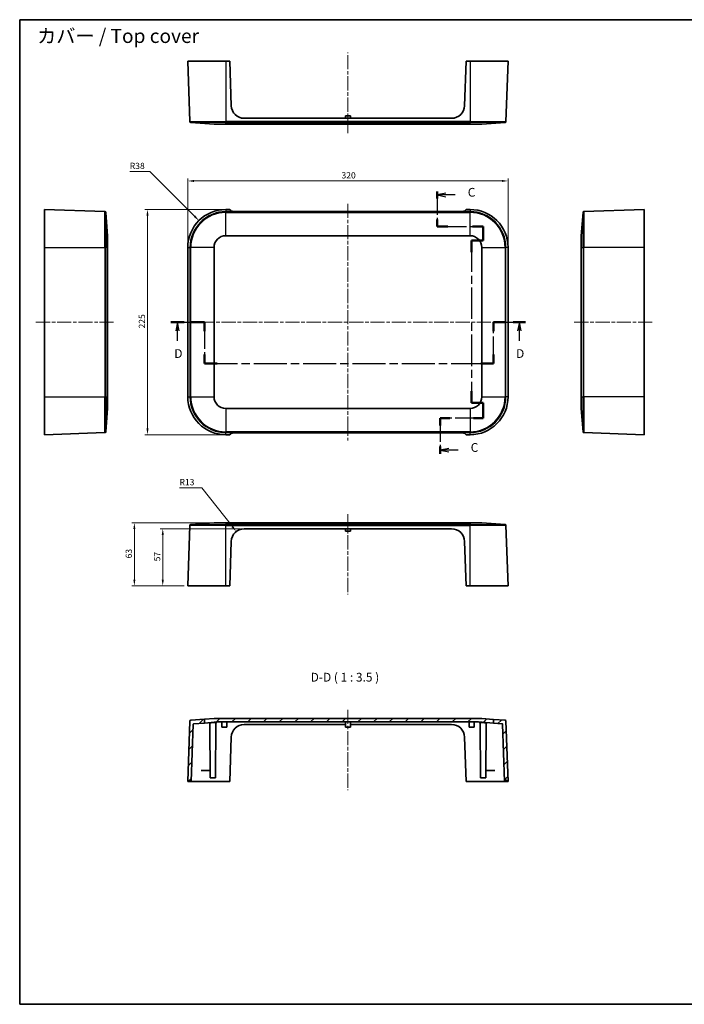
# Model space of a CAD drawing. Units: millimetres. Extents: x 36 to 5550, y 19 to 1004.
# Drawn here: x 2207 to 2871, y 20 to 1004 of the extents above; entities that cross this region are included whole.
import ezdxf

# ---------------------------------------------------------------- set-up
doc = ezdxf.new("R2010")
doc.units = ezdxf.units.MM
doc.header["$LTSCALE"] = 2.5
doc.linetypes.add('CHAIN', pattern=[0.3543, 0.2362, -0.0295, 0.0591, -0.0295])
doc.layers.get('Defpoints').update_dxf_attribs({"lineweight": 25})
for name, color, linetype, lineweight in [('Border (ISO)', 7, 'Continuous', 35), ('Centerline (ISO)', 131, 'Continuous', 18), ('Dimension (ISO)', 7, 'Continuous', 18), ('Hatch (ISO)', 1, 'Continuous', 18), ('Section Line (ISO)', 7, 'CHAIN', 25), ('Symbol (ISO)', 7, 'Continuous', 18), ('Visible (ISO)', 7, 'Continuous', 35), ('Visible Narrow (ISO)', 7, 'Continuous', 25)]:
    doc.layers.add(name, color=color, linetype=linetype, lineweight=lineweight)
doc.styles.add('Note Text (TK)', font='MS PGothic.ttf')
doc.dimstyles.new('Default - Method 1b (TK)', dxfattribs={"dimscale": 2.5, "dimtxt": 2.5, "dimasz": 2.5, "dimexe": 1, "dimexo": 1.5, "dimgap": 1, "dimtad": 1, "dimtoh": 1, "dimrnd": 1e-08, "dimdsep": 46, "dimtxsty": 'Note Text (TK)', "dimcen": 0.09, "dimdle": 5, "dimclrd": 100, "dimclre": 100, "dimclrt": 7, "dimadec": 1, "dimazin": 1, "dimtfac": 1, "dimtmove": 0, "dimatfit": 3, "dimfxl": 1, "dimtolj": 1, "dimlwd": -1, "dimlwe": -1, "dimarcsym": 0})

# ---------------------------------------------------------------- blocks, each defined once
blk = doc.blocks.new('図面枠 tk図枠')
at = {"layer": 'Border (ISO)'}
for p, q in [((14.5, 289), (405.5, 289)), ((14.5, 289), (14.5, 8)), ((405.5, 289), (405.5, 8)), ((14.5, 8), (405.5, 8))]:
    blk.add_line(p, q, dxfattribs=at)
blk = doc.blocks.new('2dTransSection2')
at = {"layer": 'Section Line (ISO)', "linetype": 'CHAIN', "ltscale": 11.305855}
blk.add_line((133.67, 239.98), (133.67, 229.97), dxfattribs=at)
at = {"layer": 'Section Line (ISO)', "linetype": 'Continuous', "lineweight": 50}
for p, q in [((133.67, 239.98), (133.67, 237.98)), ((133.67, 231.97), (133.67, 229.97)), ((133.67, 229.97), (136.7, 229.97)), ((143.73, 229.97), (146.76, 229.97)), ((146.76, 229.97), (146.76, 225.98)), ((146.76, 225.98), (143.48, 225.98)), ((143.48, 225.98), (143.48, 222.61)), ((143.48, 182.99), (143.48, 179.62)), ((143.48, 179.62), (146.76, 179.62)), ((146.76, 179.62), (146.76, 175.27)), ((137.26, 175.27), (134.51, 175.27)), ((134.51, 175.27), (134.51, 173.23)), ((146.76, 175.27), (144.01, 175.27)), ((134.51, 167.18), (134.51, 165.14))]:
    blk.add_line(p, q, dxfattribs=at)
at = {"layer": 'Section Line (ISO)', "linetype": 'Continuous'}
for p, q in [((136.17, 239.48), (133.67, 238.98)), ((136.17, 238.98), (133.67, 238.98)), ((133.67, 238.98), (136.17, 238.48)), ((138.77, 238.98), (136.17, 238.98)), ((137.01, 166.66), (134.51, 166.16)), ((137.01, 166.16), (134.51, 166.16)), ((134.51, 166.16), (137.01, 165.66)), ((139.61, 166.16), (137.01, 166.16))]:
    blk.add_line(p, q, dxfattribs=at)
at = {"layer": 'Section Line (ISO)', "linetype": 'CHAIN', "ltscale": 14.199374}
blk.add_line((133.67, 229.97), (146.76, 229.97), dxfattribs=at)
at = {"layer": 'Section Line (ISO)', "linetype": 'CHAIN', "ltscale": 4.425244}
blk.add_line((146.76, 229.97), (146.76, 225.98), dxfattribs=at)
at = {"layer": 'Section Line (ISO)', "linetype": 'CHAIN', "ltscale": 3.644924}
blk.add_line((146.76, 225.98), (143.48, 225.98), dxfattribs=at)
at = {"layer": 'Section Line (ISO)', "linetype": 'CHAIN', "ltscale": 15.167686}
blk.add_line((143.48, 225.98), (143.48, 179.62), dxfattribs=at)
at = {"layer": 'Section Line (ISO)', "linetype": 'CHAIN', "ltscale": 3.647342}
blk.add_line((143.48, 179.62), (146.76, 179.62), dxfattribs=at)
at = {"layer": 'Section Line (ISO)', "linetype": 'CHAIN', "ltscale": 4.83432}
blk.add_line((146.76, 179.62), (146.76, 175.27), dxfattribs=at)
at = {"layer": 'Section Line (ISO)', "linetype": 'CHAIN', "ltscale": 13.413442}
blk.add_line((146.76, 175.27), (134.51, 175.27), dxfattribs=at)
at = {"layer": 'Section Line (ISO)', "linetype": 'CHAIN', "ltscale": 11.411048}
blk.add_line((134.51, 175.27), (134.51, 165.14), dxfattribs=at)
at = {"layer": 'Section Line (ISO)', "char_height": 2.5, "attachment_point": 7, "style": 'Note Text (TK)'}
for insert in [(142.39, 237.71), (143.23, 164.89)]:
    blk.add_mtext('C', dxfattribs=dict(at, insert=insert))
blk = doc.blocks.new('2dTransSection3')
at = {"layer": 'Section Line (ISO)', "linetype": 'CHAIN', "ltscale": 16.398962}
blk.add_line((57.65, 202.69), (67.27, 202.69), dxfattribs=at)
at = {"layer": 'Section Line (ISO)', "linetype": 'Continuous', "lineweight": 50}
for p, q in [((57.65, 202.69), (61.46, 202.69)), ((63.46, 202.69), (67.27, 202.69)), ((67.27, 202.69), (67.27, 200.09)), ((149.78, 200.09), (149.78, 202.69)), ((149.78, 202.69), (153.34, 202.69)), ((155.34, 202.69), (158.9, 202.69)), ((67.27, 193.49), (67.27, 190.9)), ((149.78, 190.9), (149.78, 193.49)), ((67.27, 190.9), (70.91, 190.9)), ((146.15, 190.9), (149.78, 190.9))]:
    blk.add_line(p, q, dxfattribs=at)
at = {"layer": 'Section Line (ISO)', "linetype": 'Continuous'}
for p, q in [((59.56, 202.69), (59.06, 200.19)), ((59.56, 200.19), (59.56, 202.69)), ((60.06, 200.19), (59.56, 202.69)), ((157.12, 202.69), (156.62, 200.19)), ((157.12, 200.19), (157.12, 202.69)), ((157.62, 200.19), (157.12, 202.69)), ((59.56, 197.34), (59.56, 200.19)), ((157.12, 197.39), (157.12, 200.19))]:
    blk.add_line(p, q, dxfattribs=at)
at = {"layer": 'Section Line (ISO)', "linetype": 'CHAIN', "ltscale": 12.980234}
for p, q in [((67.27, 202.69), (67.27, 190.9)), ((149.78, 190.9), (149.78, 202.69))]:
    blk.add_line(p, q, dxfattribs=at)
at = {"layer": 'Section Line (ISO)', "linetype": 'CHAIN', "ltscale": 15.688238}
blk.add_line((149.78, 202.69), (158.9, 202.69), dxfattribs=at)
at = {"layer": 'Section Line (ISO)', "linetype": 'CHAIN', "ltscale": 15.900921}
blk.add_line((67.27, 190.9), (149.78, 190.9), dxfattribs=at)
at = {"layer": 'Section Line (ISO)', "char_height": 2.5, "attachment_point": 7, "style": 'Note Text (TK)'}
for insert in [(58.62, 191.69), (156.18, 191.69)]:
    blk.add_mtext('D', dxfattribs=dict(at, insert=insert))
blk = doc.blocks.new('*D38')
at = {"layer": 'Defpoints', "color": 0}
for p in [(2694.68, 842.42), (2374.68, 775.92), (2694.68, 775.92)]:
    blk.add_point(p, dxfattribs=at)
at = {"layer": 'Dimension (ISO)', "color": 100}
for p, q in [((2374.68, 779.67), (2374.68, 844.92)), ((2380.93, 842.42), (2688.43, 842.42)), ((2694.68, 779.67), (2694.68, 844.92))]:
    blk.add_line(p, q, dxfattribs=at)
for points in [[(2380.93, 843.46), (2380.93, 841.38), (2374.68, 842.42)], [(2688.43, 843.46), (2688.43, 841.38), (2694.68, 842.42)]]:
    blk.add_solid(points, dxfattribs=at)
at = {"layer": 'Dimension (ISO)', "color": 7, "insert": (2528.25, 848.05), "char_height": 6.25, "attachment_point": 4, "style": 'Note Text (TK)'}
blk.add_mtext('\\A1;320', dxfattribs=at)
blk = doc.blocks.new('*D39')
at = {"layer": 'Defpoints', "color": 0}
for p in [(2412.68, 813.92), (2334.43, 588.92), (2412.68, 588.92)]:
    blk.add_point(p, dxfattribs=at)
at = {"layer": 'Dimension (ISO)', "color": 100}
for p, q in [((2408.93, 813.92), (2331.93, 813.92)), ((2334.43, 807.67), (2334.43, 595.17)), ((2408.93, 588.92), (2331.93, 588.92))]:
    blk.add_line(p, q, dxfattribs=at)
for points in [[(2333.39, 807.67), (2335.48, 807.67), (2334.43, 813.92)], [(2333.39, 595.17), (2335.48, 595.17), (2334.43, 588.92)]]:
    blk.add_solid(points, dxfattribs=at)
at = {"layer": 'Dimension (ISO)', "color": 7, "insert": (2328.81, 695.07), "char_height": 6.25, "attachment_point": 4, "rotation": 90, "style": 'Note Text (TK)'}
blk.add_mtext('\\A1;225', dxfattribs=at)
blk = doc.blocks.new('*D40')
at = {"layer": 'Defpoints', "color": 0}
for p in [(2349.69, 494.98), (2431.08, 494.98), (2374.68, 437.98)]:
    blk.add_point(p, dxfattribs=at)
at = {"layer": 'Dimension (ISO)', "color": 100}
for p, q in [((2427.33, 494.98), (2347.19, 494.98)), ((2349.69, 444.23), (2349.69, 488.73)), ((2370.93, 437.98), (2347.19, 437.98))]:
    blk.add_line(p, q, dxfattribs=at)
for points in [[(2348.65, 488.73), (2350.74, 488.73), (2349.69, 494.98)], [(2348.65, 444.23), (2350.74, 444.23), (2349.69, 437.98)]]:
    blk.add_solid(points, dxfattribs=at)
at = {"layer": 'Dimension (ISO)', "color": 7, "insert": (2344.07, 462.45), "char_height": 6.25, "attachment_point": 4, "rotation": 90, "style": 'Note Text (TK)'}
blk.add_mtext('\\A1;57', dxfattribs=at)
blk = doc.blocks.new('*D41')
at = {"layer": 'Defpoints', "color": 0}
for p in [(2321.31, 500.98), (2400.88, 500.98), (2374.68, 437.98)]:
    blk.add_point(p, dxfattribs=at)
at = {"layer": 'Dimension (ISO)', "color": 100}
for p, q in [((2397.13, 500.98), (2318.81, 500.98)), ((2321.31, 444.23), (2321.31, 494.73)), ((2370.93, 437.98), (2318.81, 437.98))]:
    blk.add_line(p, q, dxfattribs=at)
for points in [[(2320.27, 494.73), (2322.35, 494.73), (2321.31, 500.98)], [(2320.27, 444.23), (2322.35, 444.23), (2321.31, 437.98)]]:
    blk.add_solid(points, dxfattribs=at)
at = {"layer": 'Dimension (ISO)', "color": 7, "insert": (2315.69, 465.42), "char_height": 6.25, "attachment_point": 4, "rotation": 90, "style": 'Note Text (TK)'}
blk.add_mtext('\\A1;63', dxfattribs=at)
blk = doc.blocks.new('*D42')
at = {"layer": 'Defpoints', "color": 0}
for p in [(2423.07, 492.22), (2431.08, 481.98)]:
    blk.add_point(p, dxfattribs=at)
at = {"layer": 'Dimension (ISO)', "color": 100}
for p, q in [((2366.44, 535.95), (2388.87, 535.95)), ((2388.87, 535.95), (2419.22, 497.15))]:
    blk.add_line(p, q, dxfattribs=at)
blk.add_solid([(2420.04, 497.79), (2418.4, 496.51), (2423.07, 492.22)], dxfattribs=at)
at = {"layer": 'Dimension (ISO)', "color": 7, "insert": (2366.44, 541.57), "char_height": 6.25, "attachment_point": 4, "style": 'Note Text (TK)'}
blk.add_mtext('\\A1;R13', dxfattribs=at)
blk = doc.blocks.new('*D43')
at = {"layer": 'Defpoints', "color": 0}
for p in [(2385.81, 802.79), (2412.68, 775.92)]:
    blk.add_point(p, dxfattribs=at)
at = {"layer": 'Dimension (ISO)', "color": 100}
for p, q in [((2316.78, 851.86), (2336.74, 851.86)), ((2336.74, 851.86), (2381.39, 807.21))]:
    blk.add_line(p, q, dxfattribs=at)
blk.add_solid([(2382.13, 807.95), (2380.65, 806.48), (2385.81, 802.79)], dxfattribs=at)
at = {"layer": 'Dimension (ISO)', "color": 7, "insert": (2316.78, 857.48), "char_height": 6.25, "attachment_point": 4, "style": 'Note Text (TK)'}
blk.add_mtext('\\A1;R38', dxfattribs=at)

msp = doc.modelspace()

# ---------------------------------------------------------------- hatches: boundary and pattern name
at = {"layer": 'Hatch (ISO)'}
h = msp.add_hatch(dxfattribs=at)
h.set_pattern_fill('ANSI31', color=256, scale=88.9, style=0)
h.set_pattern_definition([(45, (2156, -8), (-7.85772, 7.85772), [])])
edge = h.paths.add_edge_path()
edge.add_line((2391.4585, 304.747), (2391.4585, 300.9805))
edge.add_line((2391.4585, 300.9805), (2380.4575, 300.1125))
edge.add_ellipse((2380.4811, 299.8135), major_axis=(-0.2998, 0.0105), ratio=1, start_angle=276.5113168, end_angle=360)
edge.add_line((2380.1812, 299.8239), (2378.1791, 242.4903))
edge.add_line((2378.1791, 242.4903), (2377.1791, 242.4903))
edge.add_line((2377.1791, 242.4903), (2377.1791, 243.8903))
edge.add_line((2377.1791, 243.8903), (2376.3691, 243.8903))
edge.add_line((2376.3691, 243.8903), (2375.9791, 243.5003))
edge.add_line((2375.9791, 243.5003), (2375.9791, 242.4903))
edge.add_line((2375.9791, 242.4903), (2374.6791, 242.4903))
edge.add_line((2374.6791, 242.4903), (2376.7817, 302.6997))
edge.add_ellipse((2377.7811, 302.6648), major_axis=(-0.0787, 0.9969), ratio=1, start_angle=0, end_angle=83.4886832, ccw=False)
edge.add_line((2377.7024, 303.6617), (2391.4585, 304.747))
h.paths.add_polyline_path([(2391.4585, 304.747), (2391.4585, 300.9805), (2404.2569, 301.9903), (2665.1013, 301.9903), (2680.2276, 300.7969), (2680.2276, 304.5634), (2668.4791, 305.4903), (2400.8791, 305.4903)])
edge = h.paths.add_edge_path()
edge.add_line((2680.2276, 300.7969), (2688.9007, 300.1125))
edge.add_ellipse((2688.8772, 299.8135), major_axis=(0.0236, 0.2991), ratio=1, start_angle=276.5113168, end_angle=360, ccw=False)
edge.add_line((2689.177, 299.8239), (2691.1791, 242.4903))
edge.add_line((2691.1791, 242.4903), (2692.1791, 242.4903))
edge.add_line((2692.1791, 242.4903), (2692.1791, 243.8903))
edge.add_line((2692.1791, 243.8903), (2692.9891, 243.8903))
edge.add_line((2692.9891, 243.8903), (2693.3791, 243.5003))
edge.add_line((2693.3791, 243.5003), (2693.3791, 242.4903))
edge.add_line((2693.3791, 242.4903), (2694.6791, 242.4903))
edge.add_line((2694.6791, 242.4903), (2692.5765, 302.6997))
edge.add_ellipse((2691.5772, 302.6648), major_axis=(0.9994, 0.0349), ratio=1, start_angle=0, end_angle=83.4886832)
edge.add_line((2691.6558, 303.6617), (2680.2276, 304.5634))
edge.add_line((2680.2276, 304.5634), (2680.2276, 300.7969))

# ---------------------------------------------------------------- linework, layer by layer
at = {"layer": 'Centerline (ISO)', "linetype": 'CHAIN', "ltscale": 23.990969}
for p, q in [((2534.6791, 890.2613), (2534.6791, 970.7613)), ((2534.6791, 819.6493), (2534.6791, 583.1959)), ((2222.8865, 701.4226), (2300.5958, 701.4226)), ((2365.9291, 701.4226), (2703.4291, 701.4226)), ((2760.7673, 701.4226), (2839.4386, 701.4226)), ((2534.6791, 509.7335), (2534.6791, 429.2335)), ((2534.6791, 314.2403), (2534.6791, 233.7403))]:
    msp.add_line(p, q, dxfattribs=at)
at = {"layer": 'Visible (ISO)'}
for p, q in [((2412.6791, 962.0113), (2374.6791, 962.0113)), ((2374.6791, 962.0113), (2376.7817, 901.8019)), ((2412.6791, 962.0113), (2416.6791, 962.0113)), ((2418.0815, 917.6009), (2416.6791, 962.0113)), ((2652.6791, 962.0113), (2651.2767, 917.6009)), ((2652.6791, 962.0113), (2656.6791, 962.0113)), ((2694.6791, 962.0113), (2656.6791, 962.0113)), ((2694.6791, 962.0113), (2692.5765, 901.8019)), ((2638.2831, 905.0113), (2431.0751, 905.0113)), ((2532.1791, 907.5113), (2532.166, 905.0113)), ((2532.1791, 907.5113), (2537.1791, 907.5113)), ((2537.1791, 907.5113), (2537.1922, 905.0113)), ((2400.8791, 899.0113), (2377.7024, 900.8399)), ((2412.6791, 899.0113), (2400.8791, 899.0113)), ((2412.6791, 899.0113), (2656.6791, 899.0113)), ((2668.4791, 899.0113), (2656.6791, 899.0113)), ((2668.4791, 899.0113), (2691.6558, 900.8399)), ((2231.6365, 813.9226), (2291.8458, 811.8201)), ((2231.6365, 813.9226), (2231.6365, 775.9226)), ((2294.6365, 787.7226), (2292.8078, 810.8993)), ((2412.6791, 813.9226), (2416.6791, 813.9226)), ((2418.0815, 812.3718), (2416.6791, 813.9226)), ((2638.2831, 811.9321), (2431.0751, 811.9321)), ((2652.6791, 813.9226), (2651.2767, 812.3718)), ((2652.6791, 813.9226), (2656.6791, 813.9226)), ((2767.6886, 787.7226), (2769.5173, 810.8993)), ((2830.6886, 813.9226), (2770.4793, 811.8201)), ((2830.6886, 775.9226), (2830.6886, 813.9226)), ((2294.6365, 787.7226), (2294.6365, 775.9226)), ((2412.6791, 787.7226), (2656.6791, 787.7226)), ((2767.6886, 775.9226), (2767.6886, 787.7226)), ((2231.6365, 626.9226), (2231.6365, 775.9226)), ((2294.6365, 626.9226), (2294.6365, 775.9226)), ((2374.6791, 626.9226), (2374.6791, 775.9226)), ((2400.8791, 626.9226), (2400.8791, 775.9226)), ((2668.4791, 775.9226), (2668.4791, 626.9226)), ((2694.6791, 775.9226), (2694.6791, 626.9226)), ((2767.6886, 775.9226), (2767.6886, 626.9226)), ((2830.6886, 775.9226), (2830.6886, 626.9226)), ((2231.6365, 626.9226), (2231.6365, 588.9226)), ((2294.6365, 626.9226), (2294.6365, 615.1226)), ((2767.6886, 615.1226), (2767.6886, 626.9226)), ((2830.6886, 588.9226), (2830.6886, 626.9226)), ((2294.6365, 615.1226), (2292.8078, 591.9459)), ((2656.6791, 615.1226), (2412.6791, 615.1226)), ((2767.6886, 615.1226), (2769.5173, 591.9459)), ((2231.6365, 588.9226), (2291.8458, 591.0252)), ((2416.6791, 588.9226), (2418.0815, 590.4735)), ((2431.0751, 590.9131), (2638.2831, 590.9131)), ((2651.2767, 590.4735), (2652.6791, 588.9226)), ((2830.6886, 588.9226), (2770.4793, 591.0252)), ((2416.6791, 588.9226), (2412.6791, 588.9226)), ((2656.6791, 588.9226), (2652.6791, 588.9226)), ((2374.6791, 437.9835), (2376.7817, 498.1928)), ((2377.7024, 499.1548), (2400.8791, 500.9835)), ((2400.8791, 500.9835), (2412.6791, 500.9835)), ((2656.6791, 500.9835), (2412.6791, 500.9835)), ((2431.0751, 494.9835), (2638.2831, 494.9835)), ((2532.1791, 492.4835), (2532.166, 494.9835)), ((2537.1791, 492.4835), (2532.1791, 492.4835)), ((2537.1791, 492.4835), (2537.1922, 494.9835)), ((2656.6791, 500.9835), (2668.4791, 500.9835)), ((2668.4791, 500.9835), (2691.6558, 499.1548)), ((2694.6791, 437.9835), (2692.5765, 498.1928)), ((2416.6791, 437.9835), (2418.0815, 482.3938)), ((2651.2767, 482.3938), (2652.6791, 437.9835)), ((2374.6791, 437.9835), (2412.6791, 437.9835)), ((2416.6791, 437.9835), (2412.6791, 437.9835)), ((2656.6791, 437.9835), (2652.6791, 437.9835)), ((2656.6791, 437.9835), (2694.6791, 437.9835)), ((2400.8791, 305.4903), (2391.4585, 304.747)), ((2668.4791, 305.4903), (2400.8791, 305.4903)), ((2680.2276, 304.5634), (2668.4791, 305.4903)), ((2376.7817, 302.6997), (2374.6791, 242.4903)), ((2391.4585, 304.747), (2377.7024, 303.6617)), ((2378.1791, 242.4903), (2380.1812, 299.8239)), ((2380.4575, 300.1125), (2391.4585, 300.9805)), ((2391.4585, 304.747), (2391.4585, 300.9805)), ((2391.4585, 300.9805), (2404.2569, 301.9903)), ((2397.0291, 246.0903), (2396.7407, 301.1646)), ((2402.3291, 246.0903), (2402.6194, 301.5272)), ((2404.2569, 301.9903), (2665.1013, 301.9903)), ((2408.6791, 296.9903), (2408.6529, 301.9903)), ((2413.6791, 296.9903), (2408.6791, 296.9903)), ((2413.6791, 296.9903), (2413.7053, 301.9903)), ((2431.0751, 299.4903), (2532.166, 299.4903)), ((2532.1791, 296.9903), (2532.1529, 301.9903)), ((2537.1791, 296.9903), (2532.1791, 296.9903)), ((2537.1791, 296.9903), (2537.2053, 301.9903)), ((2537.1922, 299.4903), (2638.2831, 299.4903)), ((2655.6791, 296.9903), (2655.6529, 301.9903)), ((2660.6791, 296.9903), (2655.6791, 296.9903)), ((2660.6791, 296.9903), (2660.7053, 301.9903)), ((2665.1013, 301.9903), (2680.2276, 300.7969)), ((2667.0291, 246.0903), (2666.7388, 301.5272)), ((2672.3291, 246.0903), (2672.6175, 301.1646)), ((2691.6558, 303.6617), (2680.2276, 304.5634)), ((2680.2276, 304.5634), (2680.2276, 300.7969)), ((2680.2276, 300.7969), (2688.9007, 300.1125)), ((2689.177, 299.8239), (2691.1791, 242.4903)), ((2694.6791, 242.4903), (2692.5765, 302.6997)), ((2416.6791, 242.4903), (2418.0815, 286.9006)), ((2651.2767, 286.9006), (2652.6791, 242.4903)), ((2396.9904, 253.4903), (2388.2182, 253.4903)), ((2397.0291, 246.0903), (2402.3291, 246.0903)), ((2667.0291, 246.0903), (2672.3291, 246.0903)), ((2681.14, 253.4903), (2672.3678, 253.4903)), ((2374.6791, 242.4903), (2375.9791, 242.4903)), ((2375.9791, 243.5003), (2376.3691, 243.8903)), ((2375.9791, 242.4903), (2375.9791, 243.5003)), ((2375.9791, 243.5003), (2377.1791, 243.5003)), ((2377.1791, 242.4903), (2375.9791, 242.4903)), ((2376.3691, 243.8903), (2377.1791, 243.8903)), ((2377.1791, 243.8903), (2377.1791, 242.4903)), ((2377.1791, 242.4903), (2378.1791, 242.4903)), ((2412.2791, 242.4903), (2378.1791, 242.4903)), ((2416.6791, 242.4903), (2412.2791, 242.4903)), ((2657.0791, 242.4903), (2652.6791, 242.4903)), ((2691.1791, 242.4903), (2657.0791, 242.4903)), ((2691.1791, 242.4903), (2692.1791, 242.4903)), ((2692.1791, 242.4903), (2692.1791, 243.8903)), ((2692.1791, 243.8903), (2692.9891, 243.8903)), ((2692.1791, 243.5003), (2693.3791, 243.5003)), ((2693.3791, 242.4903), (2692.1791, 242.4903)), ((2692.9891, 243.8903), (2693.3791, 243.5003)), ((2693.3791, 243.5003), (2693.3791, 242.4903)), ((2693.3791, 242.4903), (2694.6791, 242.4903))]:
    msp.add_line(p, q, dxfattribs=at)
for centre, radius, start, end in [((2431.0751, 918.0113), 13, 181.8087393, 270), ((2638.2831, 918.0113), 13, 270, 358.1912607), ((2377.7811, 901.8368), 1, 182, 265.4886832), ((2691.5772, 901.8368), 1, 274.5113168, 358), ((2291.8109, 810.8207), 1, 4.5113168, 88), ((2412.6791, 775.9226), 38, 90, 180), ((2656.6791, 775.9226), 38, 0, 90), ((2770.5142, 810.8207), 1, 92, 175.4886832), ((2412.6791, 775.9226), 11.8, 90, 180), ((2656.6791, 775.9226), 11.8, 0, 90), ((2412.6791, 626.9226), 38, 180, 270), ((2412.6791, 626.9226), 11.8, 180, 270), ((2656.6791, 626.9226), 11.8, 270, 0), ((2656.6791, 626.9226), 38, 270, 0), ((2291.8109, 592.0246), 1, 272, 355.4886832), ((2770.5142, 592.0246), 1, 184.5113168, 268), ((2377.7811, 498.1579), 1, 94.5113168, 178), ((2431.0751, 481.9835), 13, 90, 178.1912607), ((2638.2831, 481.9835), 13, 1.8087393, 90), ((2691.5772, 498.1579), 1, 2, 85.4886832), ((2377.7811, 302.6648), 1, 94.5113168, 178), ((2380.4811, 299.8135), 0.3, 94.5113168, 178), ((2431.0751, 286.4903), 13, 90, 178.1912607), ((2638.2831, 286.4903), 13, 1.8087393, 90), ((2688.8772, 299.8135), 0.3, 2, 85.4886832), ((2691.5772, 302.6648), 1, 2, 85.4886832)]:
    msp.add_arc(centre, radius, start, end, dxfattribs=at)
for centre, major_axis, start_param, end_param in [((2431.0751, 812.3861), (13, 0), 3.17316111, 4.71238898), ((2638.2831, 812.3861), (13, 0), 4.71238898, 6.25161685), ((2431.0751, 590.4591), (-13, 0), 4.71238898, 6.25161685), ((2638.2831, 590.4591), (-13, 0), 3.17316111, 4.71238898)]:
    msp.add_ellipse(centre, major_axis=major_axis, ratio=0.03492077, start_param=start_param, end_param=end_param, dxfattribs=at)
for points, knots in [([(2395.6308, 300.9997), (2395.6308, 300.9998), (2395.6312, 301), (2395.6385, 301.0026), (2395.6701, 301.012), (2395.7577, 301.0313), (2395.8141, 301.0419), (2395.9597, 301.0663), (2396.0531, 301.0802), (2396.272, 301.1099), (2396.3991, 301.1257), (2396.6819, 301.1585), (2396.8382, 301.1754), (2397.1749, 301.2098), (2397.3555, 301.2273), (2397.736, 301.2623), (2397.9359, 301.2798), (2398.3494, 301.3143), (2398.563, 301.3313), (2398.9982, 301.3642), (2399.2197, 301.3802), (2399.6646, 301.4103), (2399.888, 301.4246), (2400.3307, 301.4509), (2400.5499, 301.4629), (2400.9785, 301.4841), (2401.1878, 301.4934), (2401.5911, 301.5087), (2401.785, 301.5148), (2402.1525, 301.5234), (2402.3262, 301.526), (2402.6486, 301.5277), (2402.7975, 301.5268), (2403.0659, 301.5216), (2403.1859, 301.5174), (2403.3919, 301.5063), (2403.4789, 301.4994), (2403.6128, 301.4846), (2403.663, 301.4766), (2403.7125, 301.466), (2403.7245, 301.4619), (2403.7243, 301.4621)], [1.7091963, 1.7091963, 1.7091963, 1.7091963, 1.71534953, 1.71534953, 1.77053731, 1.77053731, 1.82368064, 1.82368064, 1.8853717, 1.8853717, 1.95041029, 1.95041029, 2.01676839, 2.01676839, 2.08370872, 2.08370872, 2.15092783, 2.15092783, 2.21824612, 2.21824612, 2.28555569, 2.28555569, 2.35275758, 2.35275758, 2.41976604, 2.41976604, 2.48652273, 2.48652273, 2.55297004, 2.55297004, 2.61905966, 2.61905966, 2.68467961, 2.68467961, 2.74948273, 2.74948273, 2.81237628, 2.81237628, 2.86986639, 2.86986639, 2.90472583, 2.90472583, 2.90472583, 2.90472583]), ([(2665.634, 301.4622), (2665.6339, 301.4621), (2665.6532, 301.4681), (2665.7133, 301.4795), (2665.7554, 301.4857), (2665.8701, 301.4984), (2665.9478, 301.5048), (2666.1356, 301.5158), (2666.2482, 301.5202), (2666.5031, 301.5261), (2666.6462, 301.5275), (2666.958, 301.5268), (2667.127, 301.5247), (2667.4859, 301.5172), (2667.6759, 301.5117), (2668.0721, 301.4974), (2668.2784, 301.4887), (2668.7017, 301.4685), (2668.9189, 301.4569), (2669.3585, 301.4315), (2669.5809, 301.4176), (2670.0252, 301.3881), (2670.2471, 301.3724), (2670.6843, 301.3399), (2670.8996, 301.3231), (2671.3178, 301.2887), (2671.5207, 301.2713), (2671.9085, 301.2362), (2672.0934, 301.2186), (2672.4401, 301.1838), (2672.6019, 301.1666), (2672.8977, 301.1331), (2673.0318, 301.1168), (2673.2677, 301.0856), (2673.37, 301.0707), (2673.5372, 301.0434), (2673.6039, 301.0307), (2673.6924, 301.0109), (2673.7208, 301.0023), (2673.7271, 300.9999), (2673.7274, 300.9998), (2673.7275, 300.9997)], [2.38118972, 2.38118972, 2.38118972, 2.38118972, 2.4263775, 2.4263775, 2.47273708, 2.47273708, 2.53010912, 2.53010912, 2.59269021, 2.59269021, 2.65733234, 2.65733234, 2.72286497, 2.72286497, 2.78889337, 2.78889337, 2.8552891, 2.8552891, 2.92199636, 2.92199636, 2.98897177, 2.98897177, 3.05614543, 3.05614543, 3.12344467, 3.12344467, 3.19077059, 3.19077059, 3.25801399, 3.25801399, 3.32501958, 3.32501958, 3.39149848, 3.39149848, 3.45680229, 3.45680229, 3.51895536, 3.51895536, 3.57110512, 3.57110512, 3.57672042, 3.57672042, 3.57672042, 3.57672042]), ([(2388.0041, 253.4903), (2388.0176, 253.4903), (2388.0338, 253.4903), (2388.0695, 253.4903), (2388.0888, 253.4903), (2388.1278, 253.4903), (2388.1473, 253.4903), (2388.1754, 253.4903), (2388.1848, 253.4903), (2388.2025, 253.4903), (2388.2107, 253.4903), (2388.2182, 253.4903)], [0, 0, 0, 0, 0.0058562751, 0.0058562751, 0.0117136452, 0.0117136452, 0.0175744336, 0.0175744336, 0.0207386427, 0.0207386427, 0.0239030779, 0.0239030779, 0.0239030779, 0.0239030779]), ([(2681.14, 253.4903), (2681.1539, 253.4903), (2681.1702, 253.4903), (2681.2063, 253.4903), (2681.2257, 253.4903), (2681.2647, 253.4903), (2681.2841, 253.4903), (2681.312, 253.4903), (2681.3213, 253.4903), (2681.3387, 253.4903), (2681.3468, 253.4903), (2681.3541, 253.4903)], [0, 0, 0, 0, 0.0058664741, 0.0058664741, 0.0117304356, 0.0117304356, 0.0175904949, 0.0175904949, 0.0207471021, 0.0207471021, 0.0239036333, 0.0239036333, 0.0239036333, 0.0239036333])]:
    msp.add_open_spline(points, degree=3, knots=knots, dxfattribs=at)
at = {"layer": 'Visible Narrow (ISO)'}
for p, q in [((2412.6791, 962.0113), (2412.6791, 901.8019)), ((2656.6791, 962.0113), (2656.6791, 901.8019)), ((2376.7817, 901.8019), (2412.6791, 901.8019)), ((2412.6791, 900.8399), (2377.7024, 900.8399)), ((2656.6791, 901.8019), (2412.6791, 901.8019)), ((2412.6791, 900.8399), (2412.6791, 901.8019)), ((2412.6791, 899.0113), (2412.6791, 900.8399)), ((2412.6791, 900.8399), (2656.6791, 900.8399)), ((2656.6791, 901.8019), (2692.5765, 901.8019)), ((2656.6791, 900.8399), (2656.6791, 901.8019)), ((2656.6791, 899.0113), (2656.6791, 900.8399)), ((2691.6558, 900.8399), (2656.6791, 900.8399)), ((2291.8458, 775.9226), (2291.8458, 811.8201)), ((2292.8078, 810.8993), (2292.8078, 775.9226)), ((2412.6791, 813.9226), (2412.6791, 811.8201)), ((2656.6791, 811.8201), (2412.6791, 811.8201)), ((2412.6791, 810.8993), (2412.6791, 811.8201)), ((2412.6791, 787.7226), (2412.6791, 810.8993)), ((2412.6791, 810.8993), (2656.6791, 810.8993)), ((2656.6791, 813.9226), (2656.6791, 811.8201)), ((2656.6791, 810.8993), (2656.6791, 811.8201)), ((2656.6791, 787.7226), (2656.6791, 810.8993)), ((2769.5173, 775.9226), (2769.5173, 810.8993)), ((2770.4793, 811.8201), (2770.4793, 775.9226)), ((2231.6365, 775.9226), (2291.8458, 775.9226)), ((2292.8078, 775.9226), (2291.8458, 775.9226)), ((2291.8458, 775.9226), (2291.8458, 626.9226)), ((2294.6365, 775.9226), (2292.8078, 775.9226)), ((2292.8078, 626.9226), (2292.8078, 775.9226)), ((2374.6791, 775.9226), (2376.7817, 775.9226)), ((2377.7024, 775.9226), (2376.7817, 775.9226)), ((2376.7817, 775.9226), (2376.7817, 626.9226)), ((2400.8791, 775.9226), (2377.7024, 775.9226)), ((2377.7024, 626.9226), (2377.7024, 775.9226)), ((2668.4791, 775.9226), (2691.6558, 775.9226)), ((2692.5765, 775.9226), (2691.6558, 775.9226)), ((2691.6558, 775.9226), (2691.6558, 626.9226)), ((2692.5765, 626.9226), (2692.5765, 775.9226)), ((2694.6791, 775.9226), (2692.5765, 775.9226)), ((2767.6886, 775.9226), (2769.5173, 775.9226)), ((2770.4793, 775.9226), (2769.5173, 775.9226)), ((2769.5173, 775.9226), (2769.5173, 626.9226)), ((2770.4793, 626.9226), (2770.4793, 775.9226)), ((2830.6886, 775.9226), (2770.4793, 775.9226)), ((2231.6365, 626.9226), (2291.8458, 626.9226)), ((2291.8458, 591.0252), (2291.8458, 626.9226)), ((2292.8078, 626.9226), (2291.8458, 626.9226)), ((2292.8078, 626.9226), (2294.6365, 626.9226)), ((2292.8078, 626.9226), (2292.8078, 591.9459)), ((2374.6791, 626.9226), (2376.7817, 626.9226)), ((2377.7024, 626.9226), (2376.7817, 626.9226)), ((2377.7024, 626.9226), (2400.8791, 626.9226)), ((2668.4791, 626.9226), (2691.6558, 626.9226)), ((2691.6558, 626.9226), (2692.5765, 626.9226)), ((2694.6791, 626.9226), (2692.5765, 626.9226)), ((2767.6886, 626.9226), (2769.5173, 626.9226)), ((2769.5173, 591.9459), (2769.5173, 626.9226)), ((2769.5173, 626.9226), (2770.4793, 626.9226)), ((2770.4793, 626.9226), (2770.4793, 591.0252)), ((2830.6886, 626.9226), (2770.4793, 626.9226)), ((2412.6791, 615.1226), (2412.6791, 591.9459)), ((2656.6791, 615.1226), (2656.6791, 591.9459)), ((2412.6791, 591.9459), (2412.6791, 591.0252)), ((2656.6791, 591.9459), (2412.6791, 591.9459)), ((2412.6791, 591.0252), (2656.6791, 591.0252)), ((2412.6791, 588.9226), (2412.6791, 591.0252)), ((2656.6791, 591.9459), (2656.6791, 591.0252)), ((2656.6791, 588.9226), (2656.6791, 591.0252)), ((2412.6791, 498.1928), (2376.7817, 498.1928)), ((2377.7024, 499.1548), (2412.6791, 499.1548)), ((2412.6791, 500.9835), (2412.6791, 499.1548)), ((2412.6791, 499.1548), (2412.6791, 498.1928)), ((2656.6791, 499.1548), (2412.6791, 499.1548)), ((2412.6791, 498.1928), (2656.6791, 498.1928)), ((2412.6791, 437.9835), (2412.6791, 498.1928)), ((2656.6791, 500.9835), (2656.6791, 499.1548)), ((2656.6791, 499.1548), (2691.6558, 499.1548)), ((2656.6791, 499.1548), (2656.6791, 498.1928)), ((2692.5765, 498.1928), (2656.6791, 498.1928)), ((2656.6791, 437.9835), (2656.6791, 498.1928))]:
    msp.add_line(p, q, dxfattribs=at)
for centre, radius, start, end in [((2412.6791, 775.9226), 35.8974, 90, 180), ((2412.6791, 775.9226), 34.9767, 90, 180), ((2656.6791, 775.9226), 35.8974, 0, 90), ((2656.6791, 775.9226), 34.9767, 0, 90), ((2412.6791, 626.9226), 35.8974, 180, 270), ((2412.6791, 626.9226), 34.9767, 180, 270), ((2656.6791, 626.9226), 35.8974, 270, 0), ((2656.6791, 626.9226), 34.9767, 270, 0)]:
    msp.add_arc(centre, radius, start, end, dxfattribs=at)

# ---------------------------------------------------------------- block references
at = {"xscale": 3.5, "yscale": 3.5, "zscale": 3.5}
msp.add_blockref('図面枠 tk図枠', (2156, -8), dxfattribs=at)
at = {"layer": 'Section Line (ISO)', "xscale": 3.5, "yscale": 3.5, "zscale": 3.5}
for name in ['2dTransSection2', '2dTransSection3']:
    msp.add_blockref(name, (2156, -8), dxfattribs=at)

# ---------------------------------------------------------------- texts
at = {"layer": 'Symbol (ISO)', "color": 7, "insert": (2224.1887, 987.2543), "char_height": 14, "width": 170.292399, "attachment_point": 4, "line_spacing_factor": 1.5, "style": 'Note Text (TK)'}
msp.add_mtext('{\\fＭＳ Ｐゴシック|b0|i0;\\H14.0000;カバー / Top cover}', dxfattribs=at)
at = {"layer": 'Symbol (ISO)', "color": 7, "insert": (2497.4074, 339.6153), "char_height": 8.75, "attachment_point": 7, "style": 'Note Text (TK)'}
msp.add_mtext('D-D ( 1 : 3.5 )', dxfattribs=at)

# ---------------------------------------------------------------- dimensions: what is measured, and where the dimension line sits
at = {"layer": 'Dimension (ISO)', "color": 100}
for center, mpoint, picture, middle in [((2412.6791, 775.9226), (2385.809, 802.7927), '*D43', (2323.5764, 851.8594)), ((2431.0751, 481.9835), (2423.067, 492.2241), '*D42', (2373.2264, 535.949))]:
    dim = msp.add_radius_dim(center=center, mpoint=mpoint, dimstyle='Default - Method 1b (TK)', override={"dimtih": 1, "dimdec": 2, "dimcen": 0, "dimtp": 0, "dimtm": 0, "dimtdec": 2, "dimtofl": 0}, dxfattribs=at)
    dim.commit()
    dim.dimension.update_dxf_attribs({"geometry": picture, "text_midpoint": middle, "dimtype": 164})
dim = msp.add_linear_dim(base=(2694.6791, 842.4226), p1=(2374.6791, 775.9226), p2=(2694.6791, 775.9226), dimstyle='Default - Method 1b (TK)', override={"dimtoh": 0, "dimdec": 2, "dimtp": 0, "dimtm": 0, "dimtdec": 2, "dimtofl": 0, "dimatfit": 1}, dxfattribs=at)
dim.commit()
dim.dimension.update_dxf_attribs({"geometry": '*D38', "text_midpoint": (2534.6791, 842.4226), "dimtype": 160})
for base, p1, p2, angle, picture, middle in [((2334.4337, 588.9226), (2412.6791, 813.9226), (2412.6791, 588.9226), 270, '*D39', (2334.4337, 701.4226)), ((2321.3123, 500.9835), (2374.6791, 437.9835), (2400.8791, 500.9835), 90, '*D41', (2321.3123, 469.4835)), ((2349.6939, 494.9835), (2374.6791, 437.9835), (2431.0751, 494.9835), 90, '*D40', (2349.6939, 466.4835))]:
    dim = msp.add_linear_dim(base=base, p1=p1, p2=p2, angle=angle, dimstyle='Default - Method 1b (TK)', override={"dimtoh": 0, "dimdec": 2, "dimtp": 0, "dimtm": 0, "dimtdec": 2, "dimtofl": 0, "dimatfit": 1}, dxfattribs=at)
    dim.commit()
    dim.dimension.update_dxf_attribs({"geometry": picture, "text_midpoint": middle, "dimtype": 160})

doc.saveas('drawing.dxf')
